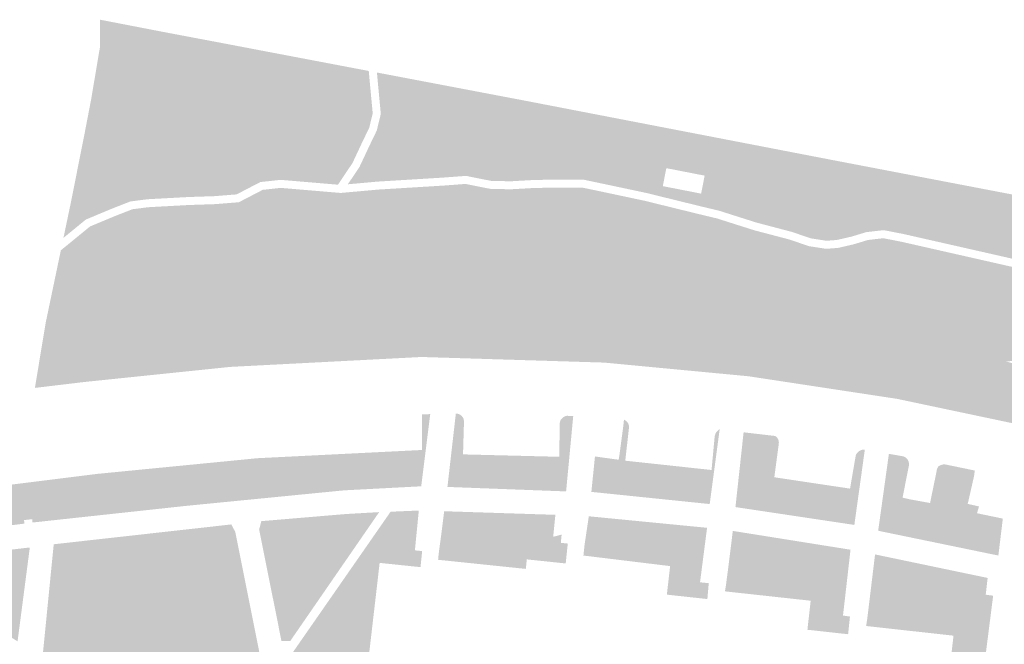
# Model space of a CAD drawing. Units: inches. Extents: x -608662 to -589847, y -1170375 to -1149849.
# Drawn here: x -600917 to -600794, y -1162936 to -1162858 of the extents above; entities that cross this region are included whole.
import ezdxf

# ---------------------------------------------------------------- set-up
doc = ezdxf.new("R2010")
doc.units = ezdxf.units.IN
doc.header["$MEASUREMENT"] = 0

msp = doc.modelspace()

# ---------------------------------------------------------------- hatches: boundary and pattern name
for points in [[(-600875.365, -1162876.255), (-600881.245, -1162873.598), (-600877.132, -1162871.026), (-600877.077, -1162869.979), (-600877.683, -1162868.656), (-600881.154, -1162865.899), (-600884.35, -1162864.687), (-600888.648, -1162864.521), (-600900.604, -1162864.411), (-600907.194, -1162863.222), (-600906.94, -1162861.716), (-600906.936, -1162858.33), (-600898.98, -1162859.87), (-600891.41, -1162861.3), (-600887.17, -1162862.11), (-600873.33, -1162864.741), (-600873.055, -1162867.719), (-600872.834, -1162870.034), (-600873.275, -1162871.853), (-600874.102, -1162873.562), (-600875.365, -1162876.255)], [(-600884.126, -1162873.282), (-600891.19, -1162867.43), (-600904.76, -1162866.82), (-600907.724, -1162866.365), (-600907.194, -1162863.222), (-600900.604, -1162864.411), (-600888.648, -1162864.521), (-600884.35, -1162864.687), (-600881.154, -1162865.899), (-600877.683, -1162868.656), (-600877.077, -1162869.979), (-600877.132, -1162871.026), (-600881.245, -1162873.598), (-600881.981, -1162874.058), (-600883.522, -1162874.181), (-600884.126, -1162873.282)], [(-600907.724, -1162866.365), (-600904.76, -1162866.82), (-600891.19, -1162867.43), (-600884.126, -1162873.282), (-600883.522, -1162874.181), (-600885.452, -1162874.334), (-600888.152, -1162875.546), (-600890.08, -1162875.436), (-600892.339, -1162874.499), (-600894.708, -1162873.452), (-600897.684, -1162872.956), (-600901.155, -1162872.845), (-600908.67, -1162871.518), (-600908.042, -1162868.252), (-600907.724, -1162866.365)], [(-600881.245, -1162873.598), (-600875.365, -1162876.255), (-600875.369, -1162876.263), (-600877.187, -1162878.964), (-600884.35, -1162878.358), (-600886.884, -1162878.633), (-600889.86, -1162880.177), (-600892.615, -1162880.397), (-600895.92, -1162880.508), (-600900.99, -1162880.783), (-600903.138, -1162881.059), (-600905.397, -1162881.941), (-600908.703, -1162883.319), (-600911.512, -1162885.614), (-600910.577, -1162881.151), (-600908.869, -1162872.552), (-600908.67, -1162871.518), (-600901.155, -1162872.845), (-600897.684, -1162872.956), (-600894.708, -1162873.452), (-600892.339, -1162874.499), (-600890.08, -1162875.436), (-600888.152, -1162875.546), (-600885.452, -1162874.334), (-600883.522, -1162874.181), (-600881.981, -1162874.058), (-600881.245, -1162873.598)], [(-600787.299, -1162887.225), (-600822.897, -1162881.547), (-600822.508, -1162880.588), (-600822.618, -1162879.32), (-600823.335, -1162877.611), (-600823.555, -1162876.068), (-600823.087, -1162874.384), (-600815.65, -1162875.82), (-600792.369, -1162880.281), (-600789.962, -1162882.903), (-600788.199, -1162885.163), (-600787.299, -1162887.225)], [(-600781.896, -1162896.784), (-600783.682, -1162898.832), (-600787.924, -1162900.486), (-600789.106, -1162900.901), (-600793.662, -1162901.049), (-600810.07, -1162896.09), (-600812.445, -1162895.789), (-600829.82, -1162893.59), (-600844.779, -1162891.863), (-600852.08, -1162891.02), (-600868.14, -1162890.58), (-600871.071, -1162890.935), (-600871.128, -1162890.299), (-600871.128, -1162885.282), (-600870.302, -1162882.25), (-600868.318, -1162880.927), (-600862.478, -1162880.156), (-600856.305, -1162879.524), (-600855.58, -1162879.54), (-600852.66, -1162879.375), (-600849.575, -1162879.32), (-600846.655, -1162879.32), (-600844.286, -1162879.816), (-600838.832, -1162880.974), (-600832.111, -1162882.627), (-600829.797, -1162883.178), (-600825.114, -1162884.666), (-600820.707, -1162885.824), (-600818.283, -1162886.651), (-600816.135, -1162886.981), (-600814.647, -1162886.871), (-600812.719, -1162886.43), (-600810.901, -1162885.879), (-600808.973, -1162885.659), (-600806.714, -1162886.1), (-600788.479, -1162890.233), (-600785.89, -1162891.226), (-600784.622, -1162892.273), (-600782.97, -1162894.533), (-600781.896, -1162896.784)], [(-600822.897, -1162881.547), (-600787.299, -1162887.225), (-600786.877, -1162888.194), (-600785.945, -1162890.134), (-600788.188, -1162889.274), (-600806.508, -1162885.121), (-600808.933, -1162884.648), (-600811.104, -1162884.896), (-600812.976, -1162885.463), (-600814.796, -1162885.879), (-600816.095, -1162885.975), (-600818.044, -1162885.676), (-600820.418, -1162884.866), (-600824.546, -1162883.781), (-600823.224, -1162882.352), (-600822.897, -1162881.547)], [(-600871.071, -1162890.935), (-600870.743, -1162894.599), (-600868.16, -1162898.233), (-600895.33, -1162899.8), (-600907.92, -1162901.03), (-600914.206, -1162899.087), (-600913.717, -1162896.146), (-600911.838, -1162887.171), (-600911.337, -1162886.762), (-600911.426, -1162891.096), (-600911.48, -1162893.75), (-600895.37, -1162893.88), (-600871.071, -1162890.935)], [(-600906.612, -1162892.383), (-600905.866, -1162891.903), (-600889.887, -1162890.966), (-600888.234, -1162891.407), (-600888.234, -1162891.903), (-600889.447, -1162892.179), (-600906.086, -1162892.73), (-600906.612, -1162892.383)], [(-600844.779, -1162891.863), (-600845.057, -1162892.273), (-600845.608, -1162892.934), (-600846.324, -1162893.375), (-600848.473, -1162893.541), (-600851.338, -1162893.265), (-600854.919, -1162893.155), (-600859.271, -1162893.926), (-600860.219, -1162893.717), (-600862.698, -1162893.827), (-600863.745, -1162894.709), (-600864.777, -1162898.013), (-600865.51, -1162898.08), (-600868.16, -1162898.233), (-600870.743, -1162894.599), (-600871.071, -1162890.935), (-600868.14, -1162890.58), (-600852.08, -1162891.02), (-600844.779, -1162891.863)], [(-600826.725, -1162894.318), (-600826.595, -1162894.324), (-600826.466, -1162894.341), (-600826.339, -1162894.369), (-600826.215, -1162894.408), (-600826.095, -1162894.457), (-600825.98, -1162894.517), (-600825.87, -1162894.587), (-600825.767, -1162894.666), (-600825.671, -1162894.754), (-600825.584, -1162894.85), (-600825.505, -1162894.953), (-600825.435, -1162895.063), (-600825.375, -1162895.178), (-600825.325, -1162895.298), (-600825.286, -1162895.422), (-600825.258, -1162895.549), (-600825.241, -1162895.678), (-600825.235, -1162895.807), (-600825.241, -1162895.937), (-600825.258, -1162896.066), (-600825.286, -1162896.193), (-600825.325, -1162896.317), (-600825.375, -1162896.437), (-600825.435, -1162896.552), (-600825.505, -1162896.662), (-600825.584, -1162896.765), (-600825.671, -1162896.861), (-600825.767, -1162896.948), (-600825.87, -1162897.028), (-600825.98, -1162897.097), (-600826.095, -1162897.157), (-600826.215, -1162897.207), (-600826.339, -1162897.246), (-600826.466, -1162897.274), (-600826.595, -1162897.291), (-600826.725, -1162897.297), (-600826.855, -1162897.291), (-600826.983, -1162897.274), (-600827.11, -1162897.246), (-600827.234, -1162897.207), (-600827.354, -1162897.157), (-600827.469, -1162897.097), (-600827.579, -1162897.028), (-600827.682, -1162896.948), (-600827.778, -1162896.861), (-600827.866, -1162896.765), (-600827.945, -1162896.662), (-600828.015, -1162896.552), (-600828.075, -1162896.437), (-600828.124, -1162896.317), (-600828.164, -1162896.193), (-600828.192, -1162896.066), (-600828.209, -1162895.937), (-600828.214, -1162895.807), (-600828.209, -1162895.678), (-600828.192, -1162895.549), (-600828.164, -1162895.422), (-600828.124, -1162895.298), (-600828.075, -1162895.178), (-600828.015, -1162895.063), (-600827.945, -1162894.953), (-600827.866, -1162894.85), (-600827.778, -1162894.754), (-600827.682, -1162894.666), (-600827.579, -1162894.587), (-600827.469, -1162894.517), (-600827.354, -1162894.457), (-600827.234, -1162894.408), (-600827.11, -1162894.369), (-600826.983, -1162894.341), (-600826.855, -1162894.324), (-600826.725, -1162894.318)], [(-600765.44, -1162913.94), (-600779.83, -1162909.83), (-600800.42, -1162904.85), (-600807.257, -1162903.416), (-600807.261, -1162903.407), (-600807.15, -1162901.753), (-600808.252, -1162900.761), (-600809.519, -1162899.769), (-600811.117, -1162899.714), (-600812.715, -1162900.1), (-600813.982, -1162899.714), (-600814.753, -1162899.052), (-600814.753, -1162898.06), (-600814.092, -1162897.068), (-600812.445, -1162895.789), (-600810.07, -1162896.09), (-600793.662, -1162901.049), (-600764.38, -1162909.9), (-600751.47, -1162913.7), (-600751.72, -1162913.83), (-600763.76, -1162913.36), (-600765.44, -1162913.94)], [(-600914.206, -1162899.087), (-600907.92, -1162901.03), (-600895.33, -1162899.8), (-600868.16, -1162898.233), (-600865.51, -1162898.08), (-600864.777, -1162898.013), (-600852.46, -1162896.89), (-600831.21, -1162900.03), (-600814.06, -1162901.99), (-600807.257, -1162903.416), (-600806.271, -1162905.953), (-600807.23, -1162905.75), (-600825.84, -1162902.92), (-600843.9, -1162901.21), (-600866.74, -1162900.51), (-600890.66, -1162901.75), (-600908.84, -1162903.63), (-600915.086, -1162904.376), (-600914.206, -1162899.087)], [(-600807.257, -1162903.416), (-600800.42, -1162904.85), (-600779.83, -1162909.83), (-600765.44, -1162913.94), (-600769.23, -1162915.24), (-600788.53, -1162909.7), (-600806.271, -1162905.953), (-600807.257, -1162903.416)], [(-600847.76, -1162907.91), (-600848.65, -1162917.32), (-600863.49, -1162916.76), (-600862.44, -1162907.59), (-600862.2, -1162907.61), (-600862.01, -1162907.68), (-600861.85, -1162907.76), (-600861.73, -1162907.87), (-600861.65, -1162907.95), (-600861.56, -1162908.08), (-600861.48, -1162908.24), (-600861.44, -1162908.41), (-600861.42, -1162908.56), (-600861.54, -1162912.69), (-600849.5, -1162912.99), (-600849.45, -1162908.82), (-600849.43, -1162908.68), (-600849.38, -1162908.51), (-600849.31, -1162908.37), (-600849.24, -1162908.27), (-600849.14, -1162908.16), (-600849.05, -1162908.08), (-600848.94, -1162908), (-600848.82, -1162907.94), (-600848.7, -1162907.89), (-600848.55, -1162907.86), (-600847.76, -1162907.91)], [(-600829.44, -1162909.53), (-600830.69, -1162918.9), (-600845.49, -1162917.38), (-600845.04, -1162912.95), (-600842.08, -1162913.36), (-600841.97, -1162912.7), (-600841.49, -1162909.1), (-600841.41, -1162908.35), (-600841.16, -1162908.49), (-600841, -1162908.65), (-600840.89, -1162908.82), (-600840.82, -1162908.99), (-600840.78, -1162909.21), (-600840.79, -1162909.39), (-600841.25, -1162913.48), (-600833.89, -1162914.27), (-600833.1, -1162914.36), (-600830.46, -1162914.64), (-600830.07, -1162910.46), (-600830.04, -1162910.31), (-600829.99, -1162910.15), (-600829.92, -1162910.01), (-600829.83, -1162909.87), (-600829.73, -1162909.76), (-600829.6, -1162909.64), (-600829.44, -1162909.53)], [(-600811.29, -1162912.09), (-600812.6, -1162921.51), (-600827.47, -1162919.28), (-600826.45, -1162909.93), (-600822.49, -1162910.39), (-600822.33, -1162910.52), (-600822.21, -1162910.67), (-600822.12, -1162910.83), (-600822.06, -1162911.01), (-600822.04, -1162911.21), (-600822.05, -1162911.37), (-600822.61, -1162915.55), (-600813.14, -1162916.97), (-600812.42, -1162912.8), (-600812.35, -1162912.65), (-600812.23, -1162912.49), (-600812.11, -1162912.37), (-600811.98, -1162912.27), (-600811.82, -1162912.19), (-600811.64, -1162912.12), (-600811.48, -1162912.09), (-600811.29, -1162912.09)], [(-600798.455, -1162914.521), (-600799.401, -1162918.682), (-600798.419, -1162918.878), (-600798.42, -1162918.88), (-600797.01, -1162919.2), (-600797.26, -1162920.05), (-600794.03, -1162920.72), (-600794.59, -1162925.34), (-600809.62, -1162922.24), (-600808.28, -1162912.62), (-600806.45, -1162912.94), (-600806.26, -1162913.03), (-600806.18, -1162913.09), (-600806.07, -1162913.18), (-600805.97, -1162913.29), (-600805.91, -1162913.39), (-600805.84, -1162913.52), (-600805.8, -1162913.64), (-600805.77, -1162913.8), (-600805.76, -1162913.93), (-600805.77, -1162914.05), (-600806.57, -1162918.1), (-600805.72, -1162918.3), (-600803.13, -1162918.77), (-600802.3, -1162914.73), (-600802.28, -1162914.57), (-600802.22, -1162914.42), (-600802.15, -1162914.28), (-600802.06, -1162914.18), (-600801.93, -1162914.09), (-600801.76, -1162914.01), (-600801.49, -1162913.95), (-600801.33, -1162913.94), (-600801.16, -1162913.96), (-600798.455, -1162914.521)], [(-600799.401, -1162918.682), (-600798.455, -1162914.521), (-600797.54, -1162914.71), (-600797.62, -1162915.36), (-600798.419, -1162918.878), (-600799.401, -1162918.682)], [(-600916.19, -1162917.814), (-600908.917, -1162917.042), (-600908.77, -1162918.434), (-600916.043, -1162919.206), (-600916.19, -1162917.814)], [(-600872.03, -1162919.91), (-600873.869, -1162922.576), (-600883.15, -1162936.03), (-600884.25, -1162936.03), (-600884.9, -1162932.75), (-600885.47, -1162929.92), (-600886.39, -1162925.33), (-600887.04, -1162922.09), (-600886.77, -1162921.04), (-600876.22, -1162920.15), (-600872.03, -1162919.91)], [(-600871.97, -1162926.26), (-600874.798, -1162925.899), (-600872.441, -1162922.508), (-600870.6, -1162919.86), (-600867.07, -1162919.71), (-600867.338, -1162922.43), (-600867.56, -1162924.69), (-600866.65, -1162924.78), (-600866.86, -1162926.79), (-600871.967, -1162926.26), (-600871.97, -1162926.26)], [(-600862.955, -1162922.684), (-600864.239, -1162922.53), (-600863.9, -1162919.8), (-600862.648, -1162919.84), (-600862.955, -1162922.684)], [(-600863.314, -1162926.01), (-600862.955, -1162922.684), (-600862.648, -1162919.84), (-600849.989, -1162920.247), (-600850.265, -1162922.997), (-600849.206, -1162922.719), (-600849.219, -1162922.852), (-600849.31, -1162923.75), (-600848.44, -1162923.84), (-600848.7, -1162926.33), (-600853.56, -1162925.82), (-600853.69, -1162927.01), (-600863.314, -1162926.01)], [(-600843.49, -1162920.656), (-600845.03, -1162922.171), (-600845.141, -1162922.172), (-600846.07, -1162922.18), (-600845.81, -1162920.43), (-600843.49, -1162920.656)], [(-600952.611, -1163010.834), (-600953.372, -1163018.61), (-600951.597, -1163018.895), (-600951.7, -1163020.08), (-600950.278, -1163020.248), (-600943.07, -1163021.1), (-600942.95, -1163020.19), (-600942.82, -1163019.16), (-600939.92, -1163019.5), (-600939.26, -1163013.66), (-600938.73, -1163013.72), (-600938.23, -1163008.73), (-600936.06, -1163008.95), (-600935.5, -1163004.27), (-600937.58, -1163004.06), (-600936.67, -1162995.15), (-600947.51, -1162993.84), (-600949.01, -1163007.68), (-600954.91, -1163007.05), (-600948.676, -1162954.871), (-600948.42, -1162952.73), (-600947.84, -1162951.22), (-600946.71, -1162950.05), (-600945.21, -1162949.41), (-600943.59, -1162949.41), (-600940.17, -1162949.85), (-600940.8, -1162955.55), (-600939.27, -1162955.72), (-600942.43, -1162986.76), (-600938.048, -1162987.258), (-600931.08, -1162988.05), (-600931.85, -1162996.93), (-600916.72, -1162998.333), (-600913.03, -1162998.675), (-600909.85, -1162998.97), (-600909.709, -1162998.826), (-600909.085, -1162999.891), (-600907.377, -1162999.946), (-600897.184, -1162989.582), (-600897.184, -1162988.921), (-600898.712, -1162987.668), (-600897.29, -1162986.224), (-600896.137, -1162987.377), (-600892.225, -1162983.188), (-600891.84, -1162982.361), (-600891.454, -1162979.329), (-600892.98, -1162979.375), (-600892.591, -1162975.262), (-600892.43, -1162973.56), (-600891.871, -1162967.716), (-600891.443, -1162963.237), (-600890.132, -1162963.396), (-600887.818, -1162939.219), (-600896.413, -1162938.337), (-600896.469, -1162939.836), (-600914.12, -1162937.96), (-600913.745, -1162934.175), (-600912.73, -1162923.93), (-600890.52, -1162921.45), (-600890.02, -1162922.39), (-600889.243, -1162926.282), (-600887.06, -1162937.22), (-600886.65, -1162939.71), (-600886.41, -1162942.22), (-600886.34, -1162944.74), (-600886.44, -1162947.26), (-600889.66, -1162978.96), (-600890.78, -1162982.37), (-600892.86, -1162985.87), (-600896.41, -1162990.49), (-600910.88, -1163004.27), (-600925.16, -1163017.63), (-600937.398, -1163029.208), (-600940.73, -1163032.36), (-600956.23, -1163020.1), (-600955.84, -1163017.48), (-600954.81, -1163010.62), (-600952.611, -1163010.834)], [(-600831.216, -1162923.389), (-600832.193, -1162923.383), (-600832.854, -1162924.1), (-600832.964, -1162927.187), (-600833.35, -1162927.793), (-600835.75, -1162927.618), (-600835.64, -1162926.66), (-600845.326, -1162925.481), (-600845.141, -1162922.172), (-600845.03, -1162922.171), (-600843.49, -1162920.656), (-600831.02, -1162921.87), (-600831.216, -1162923.389)], [(-600864.239, -1162922.53), (-600862.955, -1162922.684), (-600863.314, -1162926.01), (-600864.66, -1162925.87), (-600864.57, -1162925), (-600864.24, -1162922.54), (-600864.239, -1162922.53)], [(-600845.141, -1162922.172), (-600845.326, -1162925.481), (-600846.48, -1162925.34), (-600846.35, -1162924.06), (-600846.209, -1162923.111), (-600846.07, -1162922.18), (-600845.141, -1162922.172)], [(-600826.38, -1162922.487), (-600826.988, -1162927.518), (-600826.823, -1162928.014), (-600826.217, -1162928.4), (-600825.886, -1162928.51), (-600825.06, -1162929.502), (-600824.673, -1162930.268), (-600828.78, -1162929.82), (-600828.65, -1162928.98), (-600828.36, -1162926.79), (-600827.8, -1162922.26), (-600826.38, -1162922.487)], [(-600824.673, -1162930.268), (-600825.06, -1162929.502), (-600825.886, -1162928.51), (-600826.217, -1162928.4), (-600826.823, -1162928.014), (-600826.988, -1162927.518), (-600826.38, -1162922.487), (-600813.08, -1162924.61), (-600813.67, -1162929.79), (-600814.02, -1162932.84), (-600813.15, -1162932.97), (-600813.38, -1162935.18), (-600818.47, -1162934.62), (-600818.06, -1162930.99), (-600824.673, -1162930.268)], [(-600835.75, -1162927.618), (-600833.35, -1162927.793), (-600832.964, -1162927.187), (-600832.854, -1162924.1), (-600832.193, -1162923.383), (-600831.216, -1162923.389), (-600831.327, -1162924.251), (-600831.9, -1162928.69), (-600830.81, -1162928.79), (-600830.98, -1162930.78), (-600836.05, -1162930.23), (-600835.75, -1162927.618)], [(-600917.252, -1162936.068), (-600919.003, -1162934.975), (-600920.766, -1162934.644), (-600927.433, -1162933.486), (-600933.46, -1162933.999), (-600933.439, -1162933.817), (-600933.99, -1162932.88), (-600935.588, -1162932.108), (-600937.186, -1162932.108), (-600940.051, -1162932.604), (-600941.318, -1162933.045), (-600941.759, -1162933.927), (-600941.483, -1162934.589), (-600940.645, -1162935.091), (-600940.875, -1162937.627), (-600940.961, -1162938.581), (-600941.16, -1162940.77), (-600942.57, -1162940.38), (-600944.01, -1162939.45), (-600945.13, -1162938.15), (-600945.83, -1162936.58), (-600946.049, -1162934.963), (-600946.06, -1162934.88), (-600945.2, -1162927.76), (-600915.72, -1162924.33), (-600917.035, -1162934.408), (-600917.252, -1162936.068)], [(-600795.24, -1162930.36), (-600795.48, -1162932.24), (-600796.15, -1162937.51), (-600795.29, -1162937.56), (-600795.46, -1162939.5), (-600800.61, -1162938.94), (-600800.2, -1162935.36), (-600811.13, -1162934.15), (-600810.99, -1162933.28), (-600810.424, -1162928.613), (-600810.01, -1162925.2), (-600795.93, -1162928.14), (-600796.17, -1162930.24), (-600795.24, -1162930.36)], [(-600874.881, -1162926.018), (-600877.912, -1162933.762), (-600878.739, -1162936.959), (-600878.849, -1162940.487), (-600877.857, -1162942.417), (-600875.268, -1162944.456), (-600872.855, -1162945.714), (-600877.74, -1162945.16), (-600879, -1162944.87), (-600880.18, -1162944.32), (-600881.21, -1162943.53), (-600882.05, -1162942.55), (-600882.66, -1162941.4), (-600883.02, -1162940.16), (-600883.102, -1162938.975), (-600883.11, -1162938.86), (-600882.92, -1162937.58), (-600874.881, -1162926.018)], [(-600873.22, -1162937.395), (-600873.064, -1162938.778), (-600872.182, -1162940.597), (-600870.364, -1162942.637), (-600868.105, -1162944.07), (-600866.345, -1162944.395), (-600866.372, -1162944.667), (-600866.55, -1162946.43), (-600872.855, -1162945.714), (-600875.268, -1162944.456), (-600877.857, -1162942.417), (-600878.849, -1162940.487), (-600878.739, -1162936.959), (-600877.912, -1162933.762), (-600874.881, -1162926.018), (-600874.798, -1162925.899), (-600871.97, -1162926.26), (-600872.1, -1162927.38), (-600872.22, -1162928.44), (-600873.24, -1162937.221), (-600873.26, -1162937.39), (-600873.22, -1162937.395)]]:
    msp.add_hatch(color=256).paths.add_polyline_path(points, flags=0)
h = msp.add_hatch(color=256)
h.paths.add_polyline_path([(-600824.546, -1162883.781), (-600824.835, -1162883.705), (-600829.529, -1162882.214), (-600831.876, -1162881.655), (-600838.609, -1162879.999), (-600844.08, -1162878.838), (-600846.551, -1162878.32), (-600849.584, -1162878.32), (-600852.697, -1162878.376), (-600855.597, -1162878.539), (-600858.008, -1162878.487), (-600859.289, -1162878.241), (-600859.357, -1162878.227), (-600861.154, -1162877.862), (-600864.129, -1162878.082), (-600872.228, -1162878.578), (-600875.947, -1162878.912), (-600874.496, -1162876.757), (-600873.199, -1162873.992), (-600872.328, -1162872.192), (-600871.823, -1162870.106), (-600872.059, -1162867.626), (-600872.308, -1162864.936), (-600853.93, -1162868.43), (-600823.087, -1162874.384), (-600823.555, -1162876.068), (-600823.335, -1162877.611), (-600822.618, -1162879.32), (-600822.508, -1162880.588), (-600822.897, -1162881.547), (-600823.224, -1162882.352), (-600824.546, -1162883.781)], flags=0)
h.paths.add_polyline_path([(-600836.116, -1162876.895), (-600836.555, -1162879.144), (-600831.762, -1162880.081), (-600831.323, -1162877.832), (-600836.116, -1162876.895)], flags=0)
h = msp.add_hatch(color=256)
h.paths.add_polyline_path([(-600911.337, -1162886.762), (-600908.183, -1162884.186), (-600905.023, -1162882.868), (-600902.889, -1162882.035), (-600900.899, -1162881.78), (-600895.876, -1162881.507), (-600892.558, -1162881.396), (-600889.579, -1162881.158), (-600886.59, -1162879.607), (-600884.338, -1162879.363), (-600876.844, -1162879.997), (-600872.153, -1162879.575), (-600864.062, -1162879.08), (-600861.218, -1162878.869), (-600859.571, -1162879.204), (-600858.114, -1162879.485), (-600856.305, -1162879.524), (-600862.478, -1162880.156), (-600868.318, -1162880.927), (-600870.302, -1162882.25), (-600871.128, -1162885.282), (-600871.128, -1162890.299), (-600871.071, -1162890.935), (-600895.37, -1162893.88), (-600911.48, -1162893.75), (-600911.426, -1162891.096), (-600911.337, -1162886.762)], flags=0)
h.paths.add_polyline_path([(-600906.612, -1162892.383), (-600906.086, -1162892.73), (-600889.447, -1162892.179), (-600888.234, -1162891.903), (-600888.234, -1162891.407), (-600889.887, -1162890.966), (-600905.866, -1162891.903), (-600906.612, -1162892.383)], flags=0)
h = msp.add_hatch(color=256)
h.paths.add_polyline_path([(-600864.777, -1162898.013), (-600863.745, -1162894.709), (-600862.698, -1162893.827), (-600860.219, -1162893.717), (-600859.271, -1162893.926), (-600854.919, -1162893.155), (-600851.338, -1162893.265), (-600848.473, -1162893.541), (-600846.324, -1162893.375), (-600845.608, -1162892.934), (-600845.057, -1162892.273), (-600844.779, -1162891.863), (-600829.82, -1162893.59), (-600812.445, -1162895.789), (-600814.092, -1162897.068), (-600814.753, -1162898.06), (-600814.753, -1162899.052), (-600813.982, -1162899.714), (-600812.715, -1162900.1), (-600811.117, -1162899.714), (-600809.519, -1162899.769), (-600808.252, -1162900.761), (-600807.15, -1162901.753), (-600807.261, -1162903.407), (-600807.257, -1162903.416), (-600814.06, -1162901.99), (-600831.21, -1162900.03), (-600852.46, -1162896.89), (-600864.777, -1162898.013)], flags=0)
h.paths.add_polyline_path([(-600826.725, -1162894.318), (-600826.855, -1162894.324), (-600826.983, -1162894.341), (-600827.11, -1162894.369), (-600827.234, -1162894.408), (-600827.354, -1162894.457), (-600827.469, -1162894.517), (-600827.579, -1162894.587), (-600827.682, -1162894.666), (-600827.778, -1162894.754), (-600827.866, -1162894.85), (-600827.945, -1162894.953), (-600828.015, -1162895.063), (-600828.075, -1162895.178), (-600828.124, -1162895.298), (-600828.164, -1162895.422), (-600828.192, -1162895.549), (-600828.209, -1162895.678), (-600828.214, -1162895.807), (-600828.209, -1162895.937), (-600828.192, -1162896.066), (-600828.164, -1162896.193), (-600828.124, -1162896.317), (-600828.075, -1162896.437), (-600828.015, -1162896.552), (-600827.945, -1162896.662), (-600827.866, -1162896.765), (-600827.778, -1162896.861), (-600827.682, -1162896.948), (-600827.579, -1162897.028), (-600827.469, -1162897.097), (-600827.354, -1162897.157), (-600827.234, -1162897.207), (-600827.11, -1162897.246), (-600826.983, -1162897.274), (-600826.855, -1162897.291), (-600826.725, -1162897.297), (-600826.595, -1162897.291), (-600826.466, -1162897.274), (-600826.339, -1162897.246), (-600826.215, -1162897.207), (-600826.095, -1162897.157), (-600825.98, -1162897.097), (-600825.87, -1162897.028), (-600825.767, -1162896.948), (-600825.671, -1162896.861), (-600825.584, -1162896.765), (-600825.505, -1162896.662), (-600825.435, -1162896.552), (-600825.375, -1162896.437), (-600825.325, -1162896.317), (-600825.286, -1162896.193), (-600825.258, -1162896.066), (-600825.241, -1162895.937), (-600825.235, -1162895.807), (-600825.241, -1162895.678), (-600825.258, -1162895.549), (-600825.286, -1162895.422), (-600825.325, -1162895.298), (-600825.375, -1162895.178), (-600825.435, -1162895.063), (-600825.505, -1162894.953), (-600825.584, -1162894.85), (-600825.671, -1162894.754), (-600825.767, -1162894.666), (-600825.87, -1162894.587), (-600825.98, -1162894.517), (-600826.095, -1162894.457), (-600826.215, -1162894.408), (-600826.339, -1162894.369), (-600826.466, -1162894.341), (-600826.595, -1162894.324), (-600826.725, -1162894.318)], flags=0)
h = msp.add_hatch(color=256)
h.paths.add_polyline_path([(-600944.82, -1162924.86), (-600943.94, -1162917.88), (-600943.23, -1162916.78), (-600942.29, -1162915.82), (-600941.32, -1162915.11), (-600940.38, -1162914.66), (-600939.9, -1162914.59), (-600939.2, -1162914.85), (-600938.84, -1162915.46), (-600938.4, -1162919.01), (-600907.3, -1162915.13), (-600887.27, -1162913.17), (-600866.68, -1162912.14), (-600866.68, -1162907.7), (-600865.64, -1162907.65), (-600866.77, -1162916.68), (-600876.45, -1162917.19), (-600896.19, -1162919.13), (-600915.38, -1162921.21), (-600915.43, -1162920.79), (-600916.44, -1162920.91), (-600916.4, -1162921.35), (-600944.82, -1162924.86)], flags=0)
h.paths.add_polyline_path([(-600916.19, -1162917.814), (-600916.043, -1162919.206), (-600908.77, -1162918.434), (-600908.917, -1162917.042), (-600916.19, -1162917.814)], flags=0)
h.paths.add_polyline_path([(-600941.756, -1162921.122), (-600941.574, -1162922.546), (-600919.094, -1162919.679), (-600919.276, -1162918.255), (-600941.756, -1162921.122)], flags=0)

doc.saveas('drawing.dxf')
